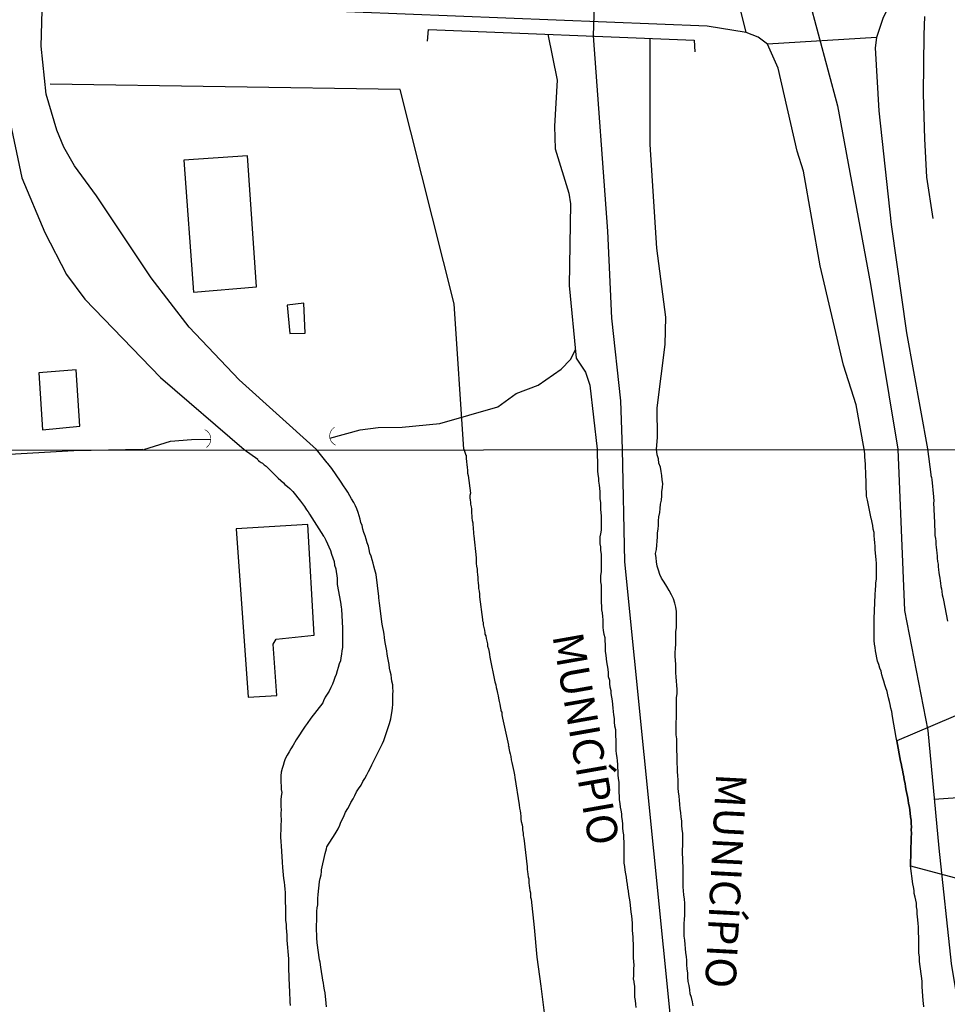
# Model space of a CAD drawing. Units: millimetres. Extents: x 190349 to 192763, y 1679834 to 1682607.
# Drawn here: x 191391 to 191467, y 1680898 to 1680979 of the extents above; entities that cross this region are included whole.
import ezdxf
from ezdxf.enums import TextEntityAlignment as Align

# ---------------------------------------------------------------- set-up
doc = ezdxf.new("R2010")
doc.units = ezdxf.units.MM
for name, color, linetype in [('V-ARROIO', 7, 'Continuous'), ('V-BUEIRO', 110, 'Continuous'), ('V-CRUZAMENTO', 1, 'Continuous'), ('V-EDIFICACAO', 7, 'Continuous'), ('V-EIXO_DE_LOGRADOURO', 3, 'Continuous'), ('V-LIMITE', 210, 'Continuous'), ('V-LOTE', 1, 'Continuous'), ('V-NOME_DOS_LOGRADOUROS', 7, 'Continuous'), ('V-PONTE_VIADUTO_PASSARELA', 50, 'Continuous'), ('V-QUADRA', 50, 'Continuous'), ('V-REFERENCIA', 31, 'Continuous'), ('V-TESTADA', 5, 'Continuous'), ('V-VALETA', 32, 'Continuous'), ('X-LIMITE_1000', 7, 'Continuous')]:
    doc.layers.add(name, color=color, linetype=linetype)

# ---------------------------------------------------------------- blocks, each defined once
blk = doc.blocks.new('305')
at = {"color": 0, "linetype": 'ByBlock', "lineweight": -2, "const_width": 0.05}
blk.add_lwpolyline([(0.731, 0.387, 0.60863), (-0.733, 0.38)], format="xyb", dxfattribs=at)

msp = doc.modelspace()

# ---------------------------------------------------------------- linework, layer by layer
at = {"layer": 'V-ARROIO'}
for points in [[(191434.04, 1680977.45), (191434.81, 1680973.7), (191434.6, 1680969.94), (191434.66, 1680968.09), (191435.77, 1680964.47), (191435.9, 1680963.6), (191435.79, 1680956.91), (191436.37, 1680950.97), (191437.13, 1680949.82), (191437.47, 1680948.76), (191438.08, 1680943.53), (191438.07, 1680942.92), (191438.1, 1680942.61), (191438.1, 1680942.36), (191438.1, 1680942.06), (191438.1, 1680941.76), (191438.14, 1680941.46), (191438.19, 1680941.17), (191438.19, 1680940.91), (191438.25, 1680940.61), (191438.27, 1680940.36), (191438.31, 1680940.06), (191438.31, 1680939.76), (191438.31, 1680939.47), (191438.36, 1680939.17), (191438.36, 1680938.91), (191438.36, 1680938.61), (191438.38, 1680938.36), (191438.4, 1680938.06), (191438.4, 1680937.76), (191438.4, 1680937.47), (191438.4, 1680937.17), (191438.4, 1680936.91), (191438.36, 1680936.62), (191438.31, 1680936.36), (191438.31, 1680936.11), (191438.31, 1680935.81), (191438.36, 1680935.55), (191438.36, 1680935.26), (191438.4, 1680934.96), (191438.4, 1680934.66), (191438.4, 1680934.36), (191438.42, 1680934.06), (191438.4, 1680933.77), (191438.4, 1680933.51), (191438.36, 1680933.21), (191438.36, 1680932.96), (191438.36, 1680932.7), (191438.4, 1680932.41), (191438.4, 1680932.15), (191438.42, 1680931.85), (191438.42, 1680931.6), (191438.42, 1680931.3), (191438.42, 1680931), (191438.44, 1680930.7), (191438.44, 1680930.41), (191438.48, 1680930.15), (191438.51, 1680929.85), (191438.55, 1680929.6), (191438.53, 1680929.3), (191438.55, 1680929), (191438.57, 1680928.71), (191438.63, 1680928.41), (191438.7, 1680928.15), (191438.7, 1680927.94), (191438.7, 1680927.85), (191438.72, 1680927.6), (191438.74, 1680927.3), (191438.74, 1680927), (191438.78, 1680926.71), (191438.82, 1680926.41), (191438.85, 1680926.15), (191438.89, 1680925.86), (191438.95, 1680925.56), (191438.97, 1680925.26), (191438.99, 1680924.96), (191439.08, 1680924.66), (191439.1, 1680924.37), (191439.12, 1680924.11), (191439.21, 1680923.81), (191439.21, 1680923.56), (191439.25, 1680923.26), (191439.31, 1680922.96), (191439.33, 1680922.67), (191439.36, 1680922.37), (191439.38, 1680922.11), (191439.42, 1680921.82), (191439.46, 1680921.52), (191439.48, 1680921.22), (191439.5, 1680920.92), (191439.57, 1680920.62), (191439.59, 1680920.33), (191439.59, 1680920.07), (191439.61, 1680919.77), (191439.61, 1680919.52), (191439.61, 1680919.22), (191439.61, 1680918.92), (191439.63, 1680918.63), (191439.7, 1680918.33), (191439.72, 1680918.07), (191439.74, 1680917.77), (191439.74, 1680917.52), (191439.76, 1680917.22), (191439.76, 1680916.92), (191439.8, 1680916.63), (191439.84, 1680916.33), (191439.84, 1680916.07), (191439.84, 1680915.78), (191439.84, 1680915.48), (191439.87, 1680915.18), (191439.89, 1680914.88), (191439.89, 1680914.88), (191439.93, 1680914.58), (191439.97, 1680914.29), (191440.01, 1680914.03), (191440.06, 1680913.73), (191440.06, 1680913.48), (191440.12, 1680913.18), (191440.14, 1680912.88), (191440.16, 1680912.59), (191440.18, 1680912.29), (191440.23, 1680912.03), (191440.23, 1680911.74), (191440.27, 1680911.44), (191440.27, 1680911.14), (191440.27, 1680910.84), (191440.27, 1680910.54), (191440.27, 1680910.25), (191440.27, 1680909.99), (191440.27, 1680909.69), (191440.31, 1680909.44), (191440.35, 1680909.14), (191440.4, 1680908.84), (191440.44, 1680908.55), (191440.48, 1680908.25), (191440.52, 1680907.99), (191440.57, 1680907.69), (191440.61, 1680907.44), (191440.65, 1680907.14), (191440.69, 1680906.84), (191440.74, 1680906.55), (191440.78, 1680906.25), (191440.8, 1680905.99), (191440.82, 1680905.7), (191440.89, 1680905.4), (191440.91, 1680905.1), (191440.93, 1680904.8), (191440.95, 1680904.51), (191440.95, 1680904.21), (191440.97, 1680903.95), (191440.99, 1680903.65), (191440.99, 1680903.4), (191441.01, 1680903.1), (191441.03, 1680902.8), (191441.03, 1680902.51), (191441.03, 1680902.21), (191441.03, 1680901.95), (191441.06, 1680901.66), (191441.08, 1680901.36), (191441.06, 1680901.06), (191441.06, 1680900.76), (191441.06, 1680900.51), (191441.03, 1680900.21), (191441.06, 1680900.16), (191441.08, 1680900.04), (191441.08, 1680899.95), (191441.12, 1680899.66), (191441.12, 1680899.36), (191441.12, 1680899.06), (191441.14, 1680898.76), (191441.18, 1680898.47), (191441.2, 1680898.17), (191441.23, 1680897.91)], [(191445.93, 1680898.04), (191445.88, 1680898.38), (191445.78, 1680898.72), (191445.69, 1680899.02), (191445.65, 1680899.36), (191445.59, 1680899.7), (191445.52, 1680900.04), (191445.5, 1680900.38), (191445.5, 1680900.72), (191445.44, 1680901.06), (191445.42, 1680901.4), (191445.42, 1680901.4), (191445.4, 1680901.74), (191445.37, 1680902.08), (191445.33, 1680902.38), (191445.29, 1680902.72), (191445.27, 1680903.06), (191445.25, 1680903.4), (191445.2, 1680903.74), (191445.18, 1680904.08), (191445.18, 1680904.42), (191445.2, 1680904.76), (191445.23, 1680905.1), (191445.25, 1680905.44), (191445.25, 1680905.78), (191445.25, 1680906.12), (191445.25, 1680906.42), (191445.23, 1680906.76), (191445.16, 1680907.1), (191445.14, 1680907.44), (191445.12, 1680907.78), (191445.12, 1680908.12), (191445.12, 1680908.46), (191445.12, 1680908.8), (191445.1, 1680909.1), (191445.1, 1680909.44), (191445.08, 1680909.78), (191445.08, 1680910.12), (191445.06, 1680910.46), (191445.06, 1680910.8), (191445.08, 1680911.14), (191445.08, 1680911.48), (191445.08, 1680911.82), (191445.08, 1680912.16), (191445.03, 1680912.46), (191444.99, 1680912.8), (191444.99, 1680913.14), (191444.95, 1680913.48), (191444.93, 1680913.82), (191444.86, 1680914.16), (191444.84, 1680914.5), (191444.82, 1680914.84), (191444.78, 1680915.18), (191444.73, 1680915.52), (191444.71, 1680915.82), (191444.69, 1680916.16), (191444.69, 1680916.5), (191444.67, 1680916.84), (191444.65, 1680917.18), (191444.65, 1680917.52), (191444.63, 1680917.86), (191444.61, 1680918.2), (191444.61, 1680918.54), (191444.59, 1680918.88), (191444.59, 1680919.22), (191444.59, 1680919.56), (191444.59, 1680919.86), (191444.54, 1680920.2), (191444.54, 1680920.54), (191444.54, 1680920.88), (191444.54, 1680921.22), (191444.56, 1680921.56), (191444.56, 1680921.9), (191444.56, 1680922.24), (191444.56, 1680922.58), (191444.56, 1680922.92), (191444.56, 1680923.22), (191444.61, 1680923.56), (191444.61, 1680923.9), (191444.59, 1680924.24), (191444.56, 1680924.58), (191444.54, 1680924.92), (191444.52, 1680925.26), (191444.52, 1680925.6), (191444.52, 1680925.94), (191444.48, 1680926.28), (191444.46, 1680926.58), (191444.46, 1680926.92), (191444.48, 1680927.26), (191444.5, 1680927.6), (191444.52, 1680927.94), (191444.52, 1680928.28), (191444.52, 1680928.62), (191444.56, 1680928.96), (191444.56, 1680929.3), (191444.56, 1680929.6), (191444.56, 1680929.94), (191444.56, 1680930.28), (191444.52, 1680930.62), (191444.44, 1680930.96), (191444.31, 1680931.3), (191444.16, 1680931.64), (191443.97, 1680931.98), (191443.78, 1680932.32), (191443.55, 1680932.66), (191443.35, 1680933), (191443.2, 1680933.3), (191443.08, 1680933.64), (191442.99, 1680933.98), (191442.93, 1680934.32), (191442.91, 1680934.66), (191442.86, 1680935), (191442.86, 1680935), (191442.93, 1680935.34), (191442.95, 1680935.68), (191442.99, 1680936.02), (191443.01, 1680936.36), (191443.01, 1680936.7), (191443.06, 1680937), (191443.08, 1680937.34), (191443.08, 1680937.68), (191443.12, 1680938.02), (191443.2, 1680938.36), (191443.23, 1680938.7), (191443.25, 1680939.04), (191443.33, 1680939.38), (191443.37, 1680939.72), (191443.37, 1680940.06), (191443.42, 1680940.4), (191443.44, 1680940.74), (191443.4, 1680941.04), (191443.37, 1680941.38), (191443.31, 1680941.72), (191443.25, 1680942.06), (191443.12, 1680942.4), (191443.08, 1680942.74), (191442.97, 1680943.08), (191442.92, 1680943.54), (191443.02, 1680944.5), (191442.98, 1680946.93), (191443.65, 1680952.09), (191443.69, 1680954.33), (191442.95, 1680959.98), (191442.4, 1680968.45), (191442.41, 1680977.12)]]:
    msp.add_lwpolyline(points, dxfattribs=at)
at = {"layer": 'V-CRUZAMENTO'}
msp.add_lwpolyline([(191451.23, 1680977.2), (191450.27, 1680977.6), (191448.048, 1680986.513), (191456.34, 1680988.58), (191461.224, 1680989.555), (191462.94, 1680980.96), (191461.92, 1680979.71), (191461.44, 1680978.82), (191460.91, 1680977.19), (191451.99, 1680976.63)], close=True, dxfattribs=at)
msp.add_lwpolyline([(191468.65, 1680922.291), (191462.58, 1680919.69), (191462.88, 1680918.05), (191462.92, 1680917.86), (191462.98, 1680917.56), (191463.02, 1680917.31), (191463.09, 1680917.01), (191463.15, 1680916.75), (191463.17, 1680916.5), (191463.24, 1680916.2), (191463.28, 1680915.95), (191463.34, 1680915.65), (191463.39, 1680915.39), (191463.43, 1680915.14), (191463.49, 1680914.84), (191463.53, 1680914.58), (191463.6, 1680914.29), (191463.62, 1680914.03), (191463.66, 1680913.78), (191463.68, 1680913.48), (191463.73, 1680913.22), (191463.75, 1680912.93), (191463.77, 1680912.67), (191463.75, 1680912.42), (191463.77, 1680912.16), (191463.75, 1680911.78), (191463.7, 1680909.48), (191469.703, 1680907.866)], dxfattribs=at)
at = {"layer": 'V-EDIFICACAO'}
for points in [[(191404.3, 1680967.15), (191405.08, 1680956.37), (191410.24, 1680956.81), (191409.51, 1680967.51), (191404.3, 1680967.15)], [(191412.75, 1680955.3), (191412.96, 1680952.98), (191414.22, 1680953.01), (191414.1, 1680955.46), (191412.75, 1680955.3)], [(191392.45, 1680949.79), (191392.76, 1680945.11), (191395.8, 1680945.43), (191395.5, 1680950.01), (191392.45, 1680949.79)], [(191408.57, 1680937.02), (191409.57, 1680923.28), (191411.91, 1680923.41), (191411.59, 1680927.6), (191411.84, 1680928), (191414.94, 1680928.34), (191414.43, 1680937.39), (191408.57, 1680937.02)]]:
    msp.add_lwpolyline(points, close=True, dxfattribs=at)
at = {"layer": 'V-EIXO_DE_LOGRADOURO'}
for points in [[(191454.55, 1680983.39), (191457.73, 1680971.61), (191460.43, 1680957.02), (191462.65, 1680943.55), (191463.2, 1680930.36), (191465.11, 1680920.54), (191465.99, 1680910.92), (191467.02, 1680901.51), (191468.52, 1680892.46), (191469.76, 1680883.31), (191470.43, 1680873.85), (191471.1, 1680864.39), (191471.82, 1680854.93), (191473.68, 1680846.14), (191474.97, 1680837.3), (191475.95, 1680828.46)], [(191569.88, 1680909.51), (191557.09, 1680910.32), (191542.85, 1680910.58), (191529.02, 1680911.56), (191515.19, 1680912.54), (191501.36, 1680913.52), (191487.53, 1680914.5), (191473.7, 1680915.48), (191465.63, 1680914.9)]]:
    msp.add_lwpolyline(points, dxfattribs=at)
at = {"layer": 'V-LIMITE'}
msp.add_lwpolyline([(191447.84, 1680822.9), (191446.74, 1680836.47), (191447.11, 1680865.11), (191446.65, 1680871.33), (191440.35, 1680934.34), (191440.14, 1680943.54), (191440.01, 1680947.48), (191439.29, 1680954.25), (191438.94, 1680961.37), (191437.77, 1680977.31), (191438.23, 1680991.83), (191437.36, 1680998.52), (191436.11, 1681010.8), (191435.64, 1681017.63), (191434.36, 1681023.8), (191434.61, 1681029.57), (191432.64, 1681041.75), (191431.7, 1681045.48), (191430.17, 1681050.23), (191428.02, 1681061.89)], dxfattribs=at)
at = {"layer": 'V-LOTE'}
for points in [[(191421.98, 1680972.94), (191393.38, 1680973.37)], [(191427.17, 1680943.53), (191426.39, 1680955.42), (191421.98, 1680972.94)], [(191427.17, 1680943.53), (191427.35, 1680943.05), (191427.36, 1680943.04), (191427.38, 1680942.78), (191427.4, 1680942.53), (191427.43, 1680942.27), (191427.45, 1680942.06), (191427.49, 1680941.8), (191427.49, 1680941.59), (191427.53, 1680941.38), (191427.72, 1680939.95), (191427.68, 1680939.76), (191427.68, 1680939.55), (191427.7, 1680939.38), (191427.74, 1680939.21), (191427.74, 1680939.04), (191427.77, 1680938.83), (191427.81, 1680938.66), (191427.81, 1680938.49), (191427.81, 1680938.32), (191427.83, 1680938.1), (191427.85, 1680937.93), (191427.87, 1680937.72), (191427.92, 1680937.51), (191427.92, 1680937.34), (191427.94, 1680937.17), (191427.94, 1680937), (191427.96, 1680936.79), (191427.96, 1680936.62), (191428, 1680936.45), (191428.2, 1680934.66), (191428.19, 1680934.4), (191428.19, 1680934.19), (191428.21, 1680933.98), (191428.26, 1680933.72), (191428.28, 1680933.51), (191428.3, 1680933.3), (191428.32, 1680933.04), (191428.32, 1680932.83), (191428.36, 1680932.62), (191428.38, 1680932.36), (191428.38, 1680932.15), (191428.43, 1680931.94), (191428.45, 1680931.68), (191428.45, 1680931.47), (191428.71, 1680929.63), (191428.7, 1680929.51), (191428.75, 1680929.39), (191428.77, 1680929.17), (191428.83, 1680928.96), (191428.87, 1680928.75), (191428.89, 1680928.54), (191428.91, 1680928.43), (191428.98, 1680928.28), (191429, 1680928.07), (191429.06, 1680927.85), (191429.11, 1680927.64), (191429.13, 1680927.43), (191429.19, 1680927.22), (191429.26, 1680926.96), (191429.28, 1680926.75), (191429.32, 1680926.54), (191429.71, 1680924.53), (191429.79, 1680924.28), (191429.83, 1680924.07), (191429.89, 1680923.86), (191429.94, 1680923.6), (191430, 1680923.39), (191430.02, 1680923.18), (191430.08, 1680922.92), (191430.13, 1680922.71), (191430.15, 1680922.5), (191430.21, 1680922.24), (191430.21, 1680922.16), (191430.28, 1680922.03), (191430.3, 1680921.82), (191430.34, 1680921.56), (191430.84, 1680919.35), (191430.81, 1680919.28), (191430.85, 1680919.24), (191430.85, 1680919.09), (191430.91, 1680918.84), (191430.98, 1680918.63), (191431.02, 1680918.41), (191431.04, 1680918.16), (191431.1, 1680917.94), (191431.17, 1680917.69), (191431.21, 1680917.43), (191431.27, 1680917.18), (191431.32, 1680916.92), (191431.36, 1680916.71), (191431.7, 1680914.47), (191431.74, 1680914.2), (191431.79, 1680913.99), (191431.81, 1680913.78), (191431.83, 1680913.52), (191431.85, 1680913.31), (191431.87, 1680913.1), (191431.94, 1680912.84), (191431.98, 1680912.63), (191431.98, 1680912.42), (191431.98, 1680912.42), (191432.02, 1680912.16), (191432.04, 1680911.95), (191432.08, 1680911.74), (191432.36, 1680909.39), (191432.36, 1680909.18), (191432.38, 1680909.01), (191432.42, 1680908.8), (191432.45, 1680908.59), (191432.49, 1680908.42), (191432.49, 1680908.25), (191432.49, 1680908.08), (191432.53, 1680907.87), (191432.55, 1680907.69), (191432.59, 1680907.48), (191432.62, 1680907.27), (191432.62, 1680907.1), (191432.64, 1680906.93), (191432.68, 1680906.76), (191432.92, 1680904.43), (191433.16, 1680902.03), (191433.47, 1680899.64), (191433.78, 1680897.25)]]:
    msp.add_lwpolyline(points, dxfattribs=at)
at = {"layer": 'V-PONTE_VIADUTO_PASSARELA'}
msp.add_lwpolyline([(191424.2, 1680976.9), (191424.29, 1680977.84), (191446, 1680976.98), (191446.07, 1680976.02)], dxfattribs=at)
at = {"layer": 'V-QUADRA'}
for points in [[(191464.77, 1680897.96), (191464.75, 1680898.25), (191464.73, 1680898.44), (191464.64, 1680899.61), (191464.64, 1680900.04), (191464.64, 1680900.04), (191464.64, 1680900.06), (191464.43, 1680901.66), (191464.41, 1680902.04), (191464.36, 1680902.34), (191464.36, 1680902.59), (191464.36, 1680902.85), (191464.36, 1680903.14), (191464.36, 1680903.4), (191464.36, 1680903.7), (191464.34, 1680903.95), (191464.34, 1680904.21), (191464.34, 1680904.51), (191464.32, 1680904.76), (191464.28, 1680905.06), (191464.26, 1680905.31), (191464.24, 1680905.57), (191464.24, 1680905.87), (191464.19, 1680906.12), (191464.17, 1680906.42), (191464.13, 1680906.67), (191464.07, 1680906.93), (191464, 1680907.23), (191463.98, 1680907.48), (191463.92, 1680907.78), (191463.88, 1680908.01), (191463.7, 1680909.48), (191463.75, 1680911.78), (191463.77, 1680912.16), (191463.75, 1680912.42), (191463.77, 1680912.67), (191463.75, 1680912.93), (191463.73, 1680913.22), (191463.68, 1680913.48), (191463.66, 1680913.78), (191463.62, 1680914.03), (191463.6, 1680914.29), (191463.53, 1680914.58), (191463.49, 1680914.84), (191463.43, 1680915.14), (191463.39, 1680915.39), (191463.34, 1680915.65), (191463.28, 1680915.95), (191463.24, 1680916.2), (191463.17, 1680916.5), (191463.15, 1680916.75), (191463.09, 1680917.01), (191463.02, 1680917.31), (191462.98, 1680917.56), (191462.92, 1680917.86), (191462.88, 1680918.05), (191462.58, 1680919.69), (191462.52, 1680919.96), (191462.22, 1680921.69), (191462.15, 1680922.11), (191462.09, 1680922.37), (191462.02, 1680922.67), (191461.96, 1680922.92), (191461.9, 1680923.22), (191461.83, 1680923.47), (191461.77, 1680923.73), (191461.68, 1680924.03), (191461.6, 1680924.28), (191461.51, 1680924.58), (191461.43, 1680924.83), (191461.34, 1680925.09), (191461.28, 1680925.39), (191461.19, 1680925.64), (191461.09, 1680925.94), (191461, 1680926.2), (191460.94, 1680926.49), (191460.88, 1680926.79), (191460.83, 1680927.05), (191460.79, 1680927.34), (191460.75, 1680927.6), (191460.73, 1680927.9), (191460.73, 1680927.92), (191460.73, 1680929.39), (191460.73, 1680929.7), (191460.81, 1680931.64), (191460.83, 1680932.07), (191460.86, 1680932.36), (191460.86, 1680932.62), (191460.9, 1680932.92), (191460.9, 1680933.17), (191460.9, 1680933.43), (191460.9, 1680933.68), (191460.9, 1680933.98), (191460.9, 1680934.23), (191460.88, 1680934.49), (191460.85, 1680934.79), (191460.83, 1680935.04), (191460.81, 1680935.34), (191460.79, 1680935.6), (191460.77, 1680935.89), (191460.75, 1680936.19), (191460.73, 1680936.45), (191460.71, 1680936.74), (191460.64, 1680937), (191460.6, 1680937.3), (191460.56, 1680937.55), (191460.56, 1680937.55), (191460.49, 1680937.81), (191460.48, 1680937.87), (191460.18, 1680939.38), (191460.09, 1680939.7), (191460.03, 1680941.63), (191460, 1680942.06), (191460, 1680942.32), (191459.98, 1680942.61), (191459.96, 1680942.91), (191459.96, 1680943.17), (191459.9, 1680943.55), (191459.26, 1680947.15), (191458.21, 1680950.41), (191456.31, 1680958.51), (191454.94, 1680966.26), (191454.43, 1680967.89), (191452.87, 1680974.67), (191451.99, 1680976.63), (191451.23, 1680977.2), (191450.27, 1680977.6), (191447.08, 1680978.11), (191393.6, 1680980.23)], [(191461.44, 1680978.82), (191460.91, 1680977.19), (191460.79, 1680976.33), (191461.09, 1680971.18), (191462.12, 1680961.89), (191463.35, 1680953.05), (191465.07, 1680943.56), (191465.34, 1680941.48), (191465.36, 1680941.4), (191465.4, 1680941.21), (191465.43, 1680941.06), (191465.58, 1680939.64), (191465.6, 1680939.3), (191465.58, 1680939.15), (191465.66, 1680937.55), (191465.66, 1680937.21), (191465.68, 1680936.96), (191465.68, 1680936.74), (191465.68, 1680936.49), (191465.73, 1680936.23), (191465.75, 1680936.02), (191465.77, 1680935.77), (191465.79, 1680935.51), (191465.81, 1680935.3), (191465.83, 1680935.04), (191465.87, 1680934.83), (191465.87, 1680934.62), (191465.9, 1680934.36), (191465.94, 1680934.15), (191465.96, 1680933.94), (191465.98, 1680933.68), (191466, 1680933.47), (191466.02, 1680933.26), (191466.09, 1680933), (191466.11, 1680932.79), (191466.13, 1680932.58), (191466.17, 1680932.32), (191466.21, 1680932.11), (191466.26, 1680931.9), (191466.28, 1680931.64), (191466.34, 1680931.43), (191466.39, 1680931.21), (191466.39, 1680931.19), (191466.72, 1680929.47)]]:
    msp.add_lwpolyline(points, dxfattribs=at)
at = {"layer": 'V-REFERENCIA'}
for points in [[(191415.96, 1680897.96), (191415.92, 1680898.25), (191415.9, 1680898.55), (191415.88, 1680898.81), (191415.84, 1680899.1), (191415.79, 1680899.36), (191415.75, 1680899.66), (191415.71, 1680899.91), (191415.69, 1680899.97), (191415.5, 1680901.19), (191415.43, 1680901.61), (191415.39, 1680901.8), (191415.2, 1680903.19), (191415.18, 1680903.61), (191415.16, 1680903.91), (191415.13, 1680904.16), (191415.13, 1680904.42), (191415.13, 1680904.68), (191415.16, 1680904.97), (191415.16, 1680905.23), (191415.18, 1680905.53), (191415.18, 1680905.78), (191415.2, 1680906.04), (191415.24, 1680906.29), (191415.24, 1680906.55), (191415.26, 1680906.84), (191415.28, 1680907.1), (191415.3, 1680907.4), (191415.33, 1680907.65), (191415.37, 1680907.91), (191415.39, 1680908.21), (191415.43, 1680908.46), (191415.52, 1680908.76), (191415.54, 1680909.01), (191415.56, 1680909.16), (191415.86, 1680910.5), (191415.96, 1680910.88), (191415.99, 1680911.03), (191416.66, 1680912.1), (191416.9, 1680912.5), (191417.05, 1680912.8), (191417.13, 1680913.05), (191417.26, 1680913.31), (191417.39, 1680913.61), (191417.52, 1680913.86), (191417.69, 1680914.16), (191417.84, 1680914.41), (191417.96, 1680914.67), (191418.13, 1680914.97), (191418.28, 1680915.22), (191418.41, 1680915.52), (191418.41, 1680915.52), (191418.58, 1680915.78), (191418.79, 1680916.07), (191418.94, 1680916.37), (191419.09, 1680916.63), (191419.26, 1680916.92), (191419.39, 1680917.18), (191419.56, 1680917.48), (191419.66, 1680917.73), (191419.71, 1680917.84), (191420.32, 1680919.05), (191420.53, 1680919.48), (191420.64, 1680919.73), (191420.71, 1680919.88), (191421.11, 1680921.13), (191421.22, 1680921.51), (191421.28, 1680921.86), (191421.32, 1680922.16), (191421.34, 1680922.41), (191421.37, 1680922.67), (191421.37, 1680922.96), (191421.39, 1680923.22), (191421.39, 1680923.52), (191421.41, 1680923.77), (191421.39, 1680924.03), (191421.37, 1680924.28), (191421.3, 1680924.58), (191421.28, 1680924.83), (191421.24, 1680925.09), (191421.17, 1680925.39), (191421.11, 1680925.64), (191421.07, 1680925.94), (191421.03, 1680926.2), (191420.96, 1680926.49), (191420.92, 1680926.79), (191420.9, 1680927.05), (191420.83, 1680927.34), (191420.79, 1680927.6), (191420.73, 1680927.9), (191420.7, 1680928.15), (191420.66, 1680928.41), (191420.62, 1680928.71), (191420.56, 1680928.96), (191420.5, 1680929.24), (191420.28, 1680930.96), (191420.24, 1680931.38), (191420.24, 1680931.49), (191420.02, 1680933.3), (191419.92, 1680933.68), (191419.83, 1680933.98), (191419.77, 1680934.23), (191419.69, 1680934.49), (191419.6, 1680934.79), (191419.51, 1680935.04), (191419.45, 1680935.34), (191419.39, 1680935.6), (191419.28, 1680935.89), (191419.2, 1680936.19), (191419.11, 1680936.45), (191419, 1680936.74), (191418.94, 1680937), (191418.88, 1680937.3), (191418.77, 1680937.55), (191418.71, 1680937.81), (191418.62, 1680938.1), (191418.56, 1680938.36), (191418.45, 1680938.66), (191418.32, 1680938.91), (191418.2, 1680939.17), (191418.01, 1680939.47), (191417.86, 1680939.72), (191417.69, 1680940.02), (191417.54, 1680940.27), (191417.34, 1680940.53), (191417.17, 1680940.83), (191417.11, 1680940.93), (191416.39, 1680941.95), (191416.07, 1680942.36), (191416.01, 1680942.42), (191415.13, 1680943.52), (191408.81, 1680949.21), (191404.73, 1680953.51), (191401.63, 1680957.53), (191397.17, 1680964.25), (191395.36, 1680966.69), (191394.49, 1680968.22), (191393.92, 1680969.62), (191393.05, 1680972.56), (191392.64, 1680976.47), (191392.73, 1680979.4)], [(191390.01, 1680970.76), (191391.07, 1680965.72), (191392.94, 1680961.26), (191394.71, 1680957.82), (191396.21, 1680955.81), (191402.4, 1680949.41), (191409.24, 1680943.51), (191410.34, 1680942.72), (191410.33, 1680942.7), (191410.39, 1680942.61), (191410.41, 1680942.59), (191410.43, 1680942.57), (191410.45, 1680942.55), (191410.54, 1680942.5), (191410.61, 1680942.46), (191410.72, 1680942.4), (191410.86, 1680942.27), (191411.03, 1680942.14), (191411.23, 1680941.95), (191412.01, 1680941.18), (191412.22, 1680940.97), (191412.45, 1680940.78), (191412.56, 1680940.65), (191412.77, 1680940.48), (191412.95, 1680940.33), (191413.13, 1680940.17), (191413.2, 1680940.08), (191413.84, 1680939.29), (191414.01, 1680939.06), (191414.16, 1680938.85), (191414.33, 1680938.57), (191414.46, 1680938.42), (191414.58, 1680938.23), (191415.72, 1680936.42), (191415.77, 1680936.36), (191415.9, 1680936.11), (191416.05, 1680935.81), (191416.15, 1680935.55), (191416.28, 1680935.26), (191416.37, 1680934.96), (191416.47, 1680934.66), (191416.58, 1680934.36), (191416.62, 1680934.06), (191416.71, 1680933.77), (191416.75, 1680933.51), (191416.81, 1680933.21), (191416.83, 1680932.96), (191416.83, 1680932.66), (191416.84, 1680932.47), (191417.09, 1680931.04), (191417.15, 1680930.62), (191417.18, 1680930.47), (191417.26, 1680928.92), (191417.26, 1680928.49), (191417.26, 1680928.24), (191417.26, 1680927.94), (191417.28, 1680927.64), (191417.26, 1680927.34), (191417.22, 1680927.05), (191417.18, 1680926.79), (191417.13, 1680926.49), (191417.09, 1680926.24), (191417, 1680925.98), (191416.92, 1680925.69), (191416.83, 1680925.43), (191416.75, 1680925.13), (191416.64, 1680924.88), (191416.56, 1680924.62), (191416.45, 1680924.32), (191416.32, 1680924.07), (191416.18, 1680923.77), (191416.01, 1680923.52), (191415.86, 1680923.26), (191415.71, 1680922.96), (191415.65, 1680922.81), (191414.67, 1680921.56), (191414.37, 1680921.13), (191414.22, 1680920.9), (191413.47, 1680919.77), (191413.24, 1680919.35), (191413.05, 1680919.05), (191412.9, 1680918.8), (191412.75, 1680918.54), (191412.58, 1680918.24), (191412.5, 1680917.99), (191412.41, 1680917.69), (191412.33, 1680917.43), (191412.26, 1680917.14), (191412.24, 1680916.84), (191412.24, 1680916.58), (191412.24, 1680916.29), (191412.26, 1680916.03), (191412.26, 1680915.73), (191412.31, 1680915.48), (191412.26, 1680915.18), (191412.24, 1680914.88), (191412.24, 1680914.63), (191412.24, 1680914.33), (191412.26, 1680914.07), (191412.24, 1680913.78), (191412.24, 1680913.48), (191412.25, 1680913.37), (191412.2, 1680911.86), (191412.24, 1680911.44), (191412.25, 1680911.12), (191412.33, 1680909.78), (191412.37, 1680909.35), (191412.37, 1680909.35), (191412.39, 1680909.06), (191412.43, 1680908.76), (191412.45, 1680908.46), (191412.5, 1680908.16), (191412.54, 1680907.87), (191412.56, 1680907.57), (191412.58, 1680907.31), (191412.58, 1680907.01), (191412.58, 1680906.76), (191412.58, 1680906.46), (191412.6, 1680906.16), (191412.62, 1680905.87), (191412.62, 1680905.57), (191412.62, 1680905.31), (191412.62, 1680905.02), (191412.65, 1680904.72), (191412.67, 1680904.42), (191412.69, 1680904.12), (191412.71, 1680903.82), (191412.73, 1680903.53), (191412.71, 1680903.42), (191412.84, 1680901.87), (191412.84, 1680901.44), (191412.86, 1680901.15), (191412.84, 1680901.12), (191412.92, 1680899.66), (191412.94, 1680899.23), (191412.94, 1680898.93), (191412.97, 1680898.68), (191412.97, 1680898.38), (191412.99, 1680898.08)]]:
    msp.add_lwpolyline(points, dxfattribs=at)
at = {"layer": 'V-TESTADA'}
msp.add_lwpolyline([(191421.98, 1680972.94), (191393.38, 1680973.37)], dxfattribs=at)
at = {"layer": 'V-VALETA'}
for points in [[(191464.82, 1680978.89), (191464.79, 1680977.41), (191464.71, 1680972.57), (191464.82, 1680968.91), (191465, 1680965.76), (191465.52, 1680962.38)], [(191416.24, 1680944.45), (191418.72, 1680945.12), (191420.18, 1680945.32), (191422.14, 1680945.33), (191425.21, 1680945.64), (191429.97, 1680947), (191431.45, 1680948.08), (191433.26, 1680948.78), (191435.15, 1680950.07), (191435.89, 1680950.88), (191436.3, 1680951.66)], [(191401.02, 1680943.51), (191403.22, 1680944.2), (191404.92, 1680944.33), (191406.51, 1680944.35)], [(191400.94, 1680943.51), (191395.3, 1680943.41), (191390.05, 1680943.11), (191380.14, 1680942.86), (191374.48, 1680943.05), (191371.76, 1680943.08), (191367.41, 1680943.02), (191362.48, 1680943.1)]]:
    msp.add_lwpolyline(points, dxfattribs=at)
at = {"layer": 'X-LIMITE_1000'}
msp.add_line((192762.492, 1680944.478), (190349.992, 1680942.638), dxfattribs=at)

# ---------------------------------------------------------------- block references
at = {"layer": 'V-BUEIRO'}
for p, xscale, yscale, zscale, rotation in [((191405.68, 1680944.37), 0.999999841454135, 0.999999841454135, 0.999999841454135, 275), ((191417.05, 1680944.62), 0.999998489019216, 0.999998489019216, 0.999998489019216, 93.00000000000001)]:
    msp.add_blockref('305', p, dxfattribs=dict(at, xscale=xscale, yscale=yscale, zscale=zscale, rotation=rotation))

# ---------------------------------------------------------------- texts
at = {"layer": 'V-NOME_DOS_LOGRADOUROS'}
for rotation, p in [(280, (191433.64, 1680928.16)), (267, (191447.03, 1680917.12))]:
    msp.add_text('MUNICÍPIO', height=2.5, rotation=rotation, dxfattribs=at).set_placement(p, align=Align.BOTTOM_LEFT)

doc.saveas('drawing.dxf')
